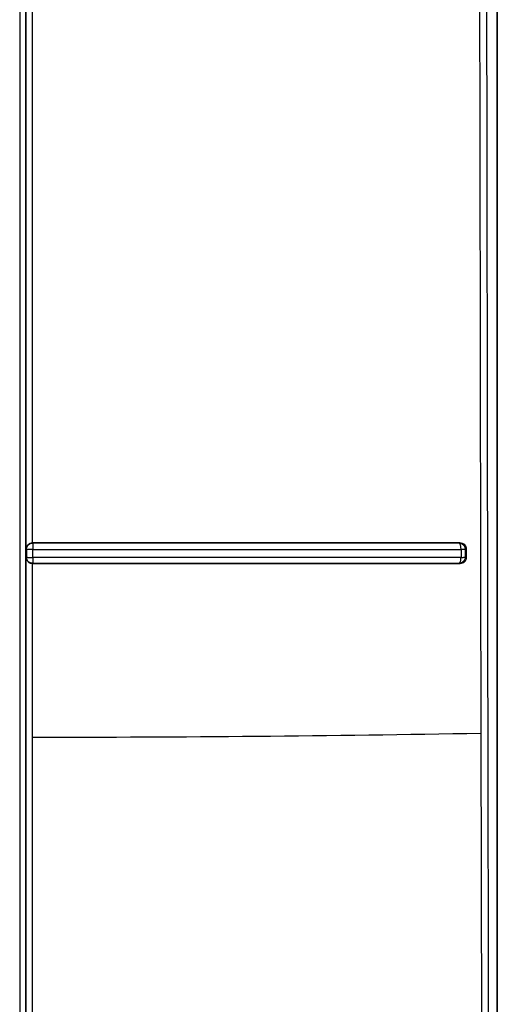
# Model space of a CAD drawing. Units: inches. Extents: x 170 to 312, y 215 to 248.
# Drawn here: x 201 to 201, y 222 to 222 of the extents above; entities that cross this region are included whole.
import ezdxf

# ---------------------------------------------------------------- set-up
doc = ezdxf.new("R2010")
doc.units = ezdxf.units.IN
doc.header["$LTSCALE"] = 0.25
doc.header["$MEASUREMENT"] = 0
doc.layers.add('MOTOR LH', color=7, linetype='Continuous')

msp = doc.modelspace()

# ---------------------------------------------------------------- linework, layer by layer
at = {"layer": 'MOTOR LH'}
for p, q in [((201.179759592643, 222.551050469701), (201.179759592643, 222.2533859394582)), ((201.1797633765993, 222.2356035937703), (201.1797634450429, 222.5510485923894)), ((201.1496141182194, 222.3061870014958), (201.1496142208849, 222.3457954221582)), ((201.1500164349052, 222.3065707455072), (201.1500113896301, 222.3454150612188)), ((201.1500306076303, 222.3065617109449), (201.1500164349052, 222.3065708139509)), ((201.1773759739565, 222.3065731997011), (201.1773251594324, 222.3065635589236)), ((201.1773713002327, 222.3065274500074), (201.1773251594324, 222.3065635687013)), ((201.1774094624586, 222.3064364883915), (201.1773713002327, 222.3065274500074)), ((201.1496141182194, 222.3061870014958), (201.1496371055094, 222.3061666443976)), ((201.1496371055094, 222.3061666443976), (201.1496370957317, 222.3056604644673)), ((201.1500352080216, 222.3056427180057), (201.1500342986988, 222.306148868603)), ((201.1774411323149, 222.3061516650151), (201.1774411323149, 222.3056464824066)), ((201.1777084438936, 222.3061658426291), (201.1777964330994, 222.3061834522035)), ((201.1777084438936, 222.3061658426291), (201.1777084438936, 222.3056616377871)), ((201.1777964330994, 222.3056454361965), (201.1777964330994, 222.3061834522035)), ((201.1496139373326, 222.2660307089403), (201.1496141182194, 222.3056388656057)), ((201.1496370957317, 222.3056604644673), (201.1496141182194, 222.3056388656057)), ((201.150011218521, 222.2941381709072), (201.1500180091092, 222.305258543777)), ((201.1500180091092, 222.305258514444), (201.1500306027415, 222.3052686929931)), ((201.1500319276151, 222.3052983877612), (201.1500306027415, 222.3052686929931)), ((201.1500331400455, 222.3053815859112), (201.1500319276151, 222.3052983877612)), ((201.17732382967, 222.3052715871819), (201.1773686015973, 222.3053040001408)), ((201.17732382967, 222.3052715969595), (201.1773831703179, 222.3052609001942)), ((201.1773686015973, 222.3053040001408), (201.1774055318373, 222.3053851840918)), ((201.1777084438936, 222.3056616377871), (201.1777964330994, 222.3056454361965)), ((201.1500110914113, 222.266414384508), (201.150011218521, 222.2941381709072)), ((201.1787073301321, 222.2943961643712), (201.1788433667829, 222.2324238776137))]:
    msp.add_line(p, q, dxfattribs=at)
msp.add_arc((201.149505423214, 223.9464321590974), 1.65229406560658, 270.0175392125663, 271.0126727255531, dxfattribs=at)
for points, knots in [([(201.1492015203191, 222.5518706104489), (201.1492015530517, 222.5309899464071), (201.1492016185168, 222.4892286165156), (201.1492015968562, 222.4265710226162), (201.1492014973018, 222.3639323904472), (201.1492013011872, 222.3013249935882), (201.1492010887607, 222.2596417218679), (201.1492009825475, 222.2388000883996)], [0, 0, 0, 0, 0.1999999898119699, 0.3999999969411085, 0.6000000132894733, 0.8000000295977238, 0.9999999999999999, 0.9999999999999999, 0.9999999999999999, 0.9999999999999999]), ([(201.1495944895573, 222.2397824503846), (201.1495946235376, 222.2605466145288), (201.149594891527, 222.3020793906906), (201.149594993783, 222.3644639726753), (201.1495950626752, 222.4268868625051), (201.1495950661614, 222.4893272681387), (201.1495950304941, 222.5309433708819), (201.1495950126624, 222.5517492891838)], [0, 0, 0, 0, 0.1999589799421955, 0.3999607929225235, 0.5999786473148161, 0.800009827101043, 1, 1, 1, 1]), ([(201.179030090848, 222.5514046558316), (201.1790151803712, 222.5301332878332), (201.1789853586978, 222.4875895251314), (201.178995591633, 222.4237511800192), (201.1790469872946, 222.3599330881658), (201.1791395751155, 222.296151424223), (201.179237872159, 222.2536954636333), (201.1792870185467, 222.2324684050993)], [0, 0, 0, 0, 0.1999838492943968, 0.3999773512064064, 0.6000291852890387, 0.8000232764066723, 1, 1, 1, 1]), ([(201.1785505843873, 222.3908746076218), (201.1785598772795, 222.3851443678093), (201.1785859660955, 222.3690573231311), (201.1786347124606, 222.3368899688545), (201.1786798630245, 222.3104691377784), (201.1787073301321, 222.2943961643712)], [0, 0, 0, 0, 0.1781020348492836, 0.5000027024421453, 1, 1, 1, 1]), ([(201.149691581769, 222.306405757191), (201.1496682831634, 222.3063671282544), (201.1496321721014, 222.3063072563484), (201.1496178165842, 222.3062349619274), (201.1496146232811, 222.3062011020299), (201.1496141869785, 222.306190642333), (201.1496140351093, 222.3061870014958)], [0, 0, 0, 0, 0.5560974795166815, 0.8619086868927467, 0.9519328334523541, 1, 1, 1, 1]), ([(201.1496370223993, 222.3061666443976), (201.1496387977269, 222.3061956973936), (201.1496421494002, 222.3062505470729), (201.1496733372112, 222.3063426627539), (201.149726164275, 222.3064246049017), (201.1497905512125, 222.3064828304218), (201.1498286830784, 222.3065054798582), (201.1498421480296, 222.3065134777243)], [0, 0, 0, 0, 0.2061549223927385, 0.389203626792412, 0.6850130082102259, 0.8887732239768134, 1, 1, 1, 1]), ([(201.1500164349052, 222.3065707846179), (201.1499860136107, 222.306568265034), (201.1499233471721, 222.3065630748094), (201.1498349580284, 222.3065289704898), (201.149752392071, 222.3064774400493), (201.149712869689, 222.306430851277), (201.149691581769, 222.306405757191)], [0, 0, 0, 0, 0.2161999193094035, 0.4453616843670721, 0.7012554538510362, 1, 1, 1, 1]), ([(201.1498421480296, 222.3065134777243), (201.1498717248158, 222.3065273037718), (201.1499315044484, 222.3065552485268), (201.1499973433969, 222.3065595418179), (201.1500306076303, 222.3065617109449)], [0, 0, 0, 0, 0.4947635981109679, 1, 1, 1, 1]), ([(201.1773759739565, 222.3065731997011), (201.1744079318562, 222.3065725431109), (201.1684678040697, 222.3065712290359), (201.1592856848791, 222.3065715170156), (201.1531049435721, 222.3065710482117), (201.1500164349052, 222.3065708139509)], [0, 0, 0, 0, 0.3331646620814576, 0.6667832193025361, 0.9999999999999999, 0.9999999999999999, 0.9999999999999999, 0.9999999999999999]), ([(201.1773251594324, 222.3065635589236), (201.1743647812259, 222.3065630134291), (201.1684361790586, 222.3065619209945), (201.1592765219229, 222.3065623626714), (201.1531100775799, 222.3065619280108), (201.1500306076303, 222.3065617109449)], [0, 0, 0, 0, 0.3330155186073393, 0.6669136129238903, 1, 1, 1, 1]), ([(201.1500306076303, 222.3065617109449), (201.1500311140178, 222.3065543768012), (201.1500321267135, 222.3065397096598), (201.1500328902871, 222.3064696421147), (201.150033272044, 222.3064346110799)], [0, 0, 0, 0, 0.5000390722085134, 1, 1, 1, 1]), ([(201.150033272044, 222.3064346110799), (201.150033582484, 222.3063921760574), (201.1500342034372, 222.3063072960001), (201.1500342669424, 222.306201681888), (201.1500342986988, 222.306148868603)], [0, 0, 0, 0, 0.4999410209962539, 1, 1, 1, 1]), ([(201.1773251594324, 222.3065635687013), (201.1773758855178, 222.3065567703694), (201.1774772545212, 222.3065431848517), (201.1775955920657, 222.3064568427691), (201.1776644528508, 222.3063590800437), (201.1777017534071, 222.3062628965951), (201.177706080548, 222.3062001259453), (201.1777084438936, 222.3061658426291)], [0, 0, 0, 0, 0.2508977604329423, 0.5013841646677636, 0.6937748138536992, 0.8327496223644847, 1, 1, 1, 1]), ([(201.1777964330994, 222.3061834522035), (201.177794828653, 222.306208259323), (201.1777916506244, 222.3062573963583), (201.1777603419925, 222.306352953976), (201.1776821318555, 222.3064601109255), (201.1775452925488, 222.3065567252845), (201.1774327466113, 222.3065676745519), (201.1773759544012, 222.3065731997011)], [0, 0, 0, 0, 0.114008032663081, 0.2258229429200041, 0.4612592460498979, 0.7281440918844216, 1, 1, 1, 1]), ([(201.1774411323149, 222.3061516552375), (201.177441157047, 222.3061776256307), (201.1774412065104, 222.3062295657458), (201.177435145202, 222.3063051700875), (201.1774250556703, 222.3063762176034), (201.1774146603235, 222.3064163976354), (201.1774094624586, 222.3064364883915)], [0, 0, 0, 0, 0.2500057673366599, 0.5000050736432238, 0.7499933264568647, 1, 1, 1, 1]), ([(201.1500342986988, 222.306148868603), (201.1500049244674, 222.3061477272591), (201.1499462889488, 222.3061454489599), (201.1498677847908, 222.3061495898968), (201.1497972989607, 222.3061532147715), (201.1497224737781, 222.3061546661071), (201.1496695071488, 222.3061549574197), (201.1496426386326, 222.3061712677076), (201.1496388665364, 222.3061681625001), (201.1496370223993, 222.3061666443976)], [0, 0, 0, 0, 0.1448459274184523, 0.2891349203695459, 0.4058932390790881, 0.5459189023578929, 0.7791889661662378, 0.8920478717554632, 1, 1, 1, 1]), ([(201.1500342986988, 222.306148868603), (201.1531122166245, 222.3061489518651), (201.1592845215895, 222.3061491188348), (201.1684825922193, 222.3061500472915), (201.174449649691, 222.3061511248164), (201.1774411323149, 222.3061516650151)], [0, 0, 0, 0, 0.3315566111914759, 0.6648872929162838, 0.9999999999999999, 0.9999999999999999, 0.9999999999999999, 0.9999999999999999]), ([(201.1777084438936, 222.3061658426291), (201.1776995013162, 222.306164212489), (201.1776816159197, 222.3061609521647), (201.1776206288677, 222.306156775125), (201.1775403432669, 222.3061534405994), (201.1774742022586, 222.3061522503514), (201.1774411323149, 222.3061516552375)], [0, 0, 0, 0, 0.2499904502360472, 0.4999876559589954, 0.7499980652287256, 1, 1, 1, 1]), ([(201.1496140448869, 222.3056388656057), (201.1496186182834, 222.305600725037), (201.1496277132782, 222.3055248758781), (201.1496719112714, 222.3054548794625), (201.1496938844091, 222.3054200805776)], [0, 0, 0, 0, 0.5028476152150456, 1, 1, 1, 1]), ([(201.1496370175104, 222.3056604644673), (201.1496446646806, 222.3056578509931), (201.149659906883, 222.3056526418632), (201.1497537660353, 222.3056483252578), (201.1498837021638, 222.3056437990574), (201.1499848914522, 222.3056430770334), (201.1500352080216, 222.3056427180057)], [0, 0, 0, 0, 0.2522951449774505, 0.5028701576180452, 0.7528012241580295, 0.9999999999999999, 0.9999999999999999, 0.9999999999999999, 0.9999999999999999]), ([(201.1500306027415, 222.3052686929931), (201.1499954777458, 222.3052714288082), (201.1499313674639, 222.3052764222287), (201.1498348035254, 222.3053162179563), (201.1497584049135, 222.3053725473172), (201.1497070997764, 222.305435465526), (201.1496815348657, 222.3054794981668), (201.1496655895196, 222.3055140708361), (201.1496538315187, 222.305546900869), (201.1496408298368, 222.3055964121641), (201.1496385443516, 222.3056348114448), (201.1496370175104, 222.3056604644673)], [0, 0, 0, 0, 0.1708391482792442, 0.3118162933709526, 0.5033191946600173, 0.6273329413011385, 0.705147770459959, 0.7510266143109299, 0.8129533900593873, 0.8750416459742559, 0.9999999999999999, 0.9999999999999999, 0.9999999999999999, 0.9999999999999999]), ([(201.1496938844091, 222.3054200805776), (201.14971433166, 222.3053962994835), (201.1497525898983, 222.3053518033913), (201.1498321556782, 222.3053014456762), (201.1499208416153, 222.3052661903328), (201.1499857830121, 222.3052610601918), (201.1500180091092, 222.305258514444)], [0, 0, 0, 0, 0.2813455016126571, 0.5264171344278713, 0.7649923137166192, 1, 1, 1, 1]), ([(201.1500180091092, 222.305258514444), (201.1531076431261, 222.3052584111967), (201.1592896283024, 222.3052582046114), (201.1684736320527, 222.3052601066694), (201.1744144705333, 222.305260635788), (201.1773831703179, 222.3052609001942)], [0, 0, 0, 0, 0.333266590088435, 0.6668262675593507, 1, 1, 1, 1]), ([(201.1500306027415, 222.3052686929931), (201.1531098310305, 222.3052686068373), (201.1592757716884, 222.3052684343163), (201.1684350476484, 222.3052704937036), (201.1743634247058, 222.3052712295206), (201.17732382967, 222.3052715969595)], [0, 0, 0, 0, 0.3330773947204677, 0.6669643357194625, 1, 1, 1, 1]), ([(201.1500352080216, 222.3056427180057), (201.1500352067491, 222.3056396649159), (201.1500351861088, 222.305590143098), (201.1500320771136, 222.3054919966867), (201.15003278343, 222.3054186289131), (201.1500331400455, 222.3053815859112)], [0, 0, 0, 0, 0.03150459481316554, 0.5110117773809228, 1, 1, 1, 1]), ([(201.1774411323149, 222.3056464824066), (201.1744495331708, 222.3056457487583), (201.1684824514666, 222.3056442854139), (201.1592846789229, 222.3056430331771), (201.1531128004642, 222.3056428228732), (201.1500352080216, 222.3056427180057)], [0, 0, 0, 0, 0.3351364191937042, 0.6684673644689069, 1, 1, 1, 1]), ([(201.1777084341159, 222.3056616377871), (201.1777016782851, 222.3056109833722), (201.1776881809272, 222.3055097817899), (201.1776004172421, 222.3053810239702), (201.1774736545023, 222.3052915645466), (201.1773737771669, 222.3052782470883), (201.17732382967, 222.3052715871819)], [0, 0, 0, 0, 0.250203113459456, 0.4998764876052906, 0.7498940324207758, 1, 1, 1, 1]), ([(201.1773831507625, 222.3052609099719), (201.1774386282554, 222.3052661300788), (201.1775477322153, 222.3052763961219), (201.1776834460783, 222.3053699756549), (201.1777608366046, 222.3054760090678), (201.1777917247137, 222.3055713933676), (201.1777948473494, 222.3056204991115), (201.1777964330994, 222.3056454361965)], [0, 0, 0, 0, 0.2712355230617458, 0.5334211787178252, 0.7692989012064692, 0.8828444001061609, 0.9999999999999999, 0.9999999999999999, 0.9999999999999999, 0.9999999999999999]), ([(201.1774055318373, 222.3053851840918), (201.177410538176, 222.3054032869944), (201.177420559161, 222.3054395228391), (201.1774313010908, 222.3055042175936), (201.1774388493474, 222.3055735682782), (201.1774403716406, 222.3056221877524), (201.1774411323149, 222.3056464824066)], [0, 0, 0, 0, 0.2497543349741145, 0.4999231077830116, 0.7501166892253139, 1, 1, 1, 1]), ([(201.1774411323149, 222.3056464824066), (201.1774742443431, 222.3056471531705), (201.1775404371549, 222.3056484940654), (201.1776201680913, 222.3056520987743), (201.1776817267257, 222.3056565012163), (201.1776995354133, 222.3056599250667), (201.1777084438936, 222.3056616377871)], [0, 0, 0, 0, 0.2501174878856511, 0.4999989644715281, 0.7498833458240836, 1, 1, 1, 1])]:
    msp.add_open_spline(points, degree=3, knots=knots, dxfattribs=at)

doc.saveas('drawing.dxf')
